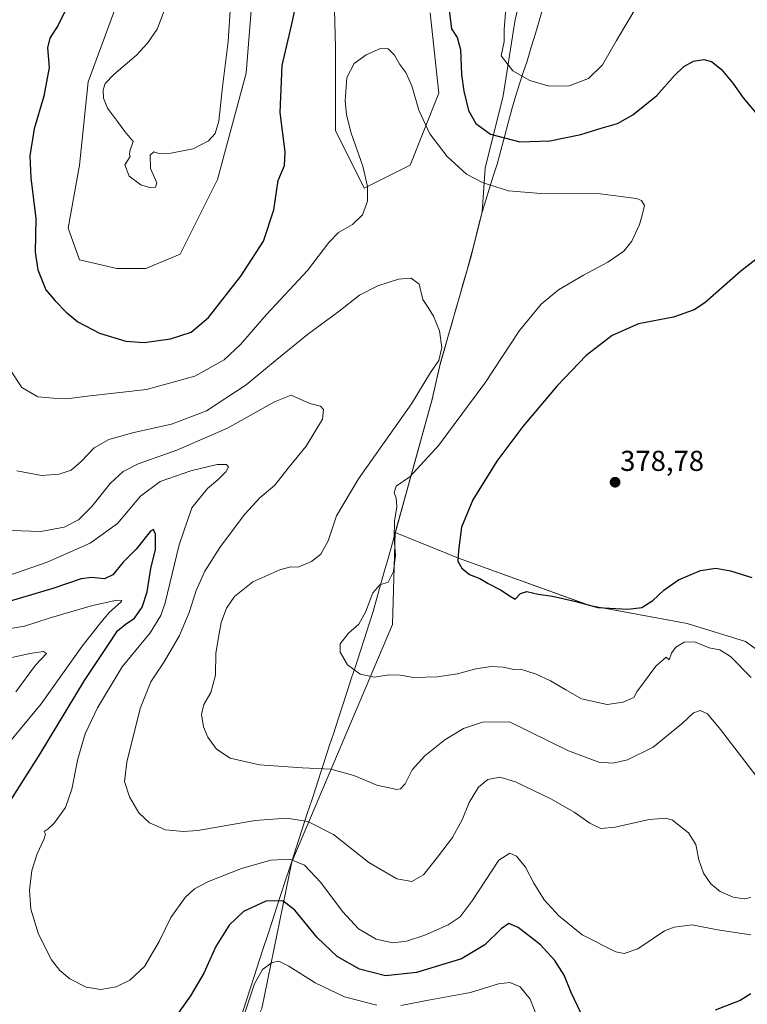
# Model space of a CAD drawing. Units: metres. Extents: x 597927 to 601397, y 4678225 to 4680587.
# Drawn here: x 599791 to 600044, y 4678788 to 4679130 of the extents above; entities that cross this region are included whole.
import ezdxf
from ezdxf.enums import TextEntityAlignment as Align

# ---------------------------------------------------------------- set-up
doc = ezdxf.new("R2010")
doc.units = ezdxf.units.M
doc.header["$MEASUREMENT"] = 0
for name, color, linetype, lineweight in [('Arbolado forestal CxS', 92, 'Continuous', 0), ('Carátula', 7, 'Continuous', 5), ('Cultivos leñosos CxS', 92, 'Continuous', 0), ('Curva de nivel maestra', 36, 'Continuous', 30), ('Curva de nivel normal', 36, 'Continuous', 0), ('Matorral CxS', 135, 'Continuous', 0), ('Municipio', 9, 'Continuous', 13), ('Municipio CxS', 142, 'Continuous', 0), ('Punto de cota en terreno', 7, 'Continuous', 0), ('Rótulo de punto de cota en terreno', 19, 'Continuous', 0)]:
    doc.layers.add(name, color=color, linetype=linetype, lineweight=lineweight)
doc.styles.add('Arial', font='txt', dxfattribs={"height": 0.2})

# ---------------------------------------------------------------- blocks, each defined once
blk = doc.blocks.new('*U152')
at = {"layer": 'Matorral CxS', "color": 135, "linetype": 'Continuous', "lineweight": 0}
blk.add_polyline3d([(599874.9977, 4678786.2583, 342.8829), (599885.4813, 4678837.2745, 354.1989), (599920.4253, 4678919.7389, 371.2742), (599921.3401, 4678951.7085, 370.7409), (599943.3291, 4678942.8317, 375.5491), (599988.9075, 4678926.3863, 374.5823), (600022.8373, 4678920.1383, 371.3868), (600043.1019, 4678913.8021, 372.0911), (600060.8347, 4678901.1307, 371.6317)], dxfattribs=at)
blk = doc.blocks.new('*U173')
at = {"layer": 'Curva de nivel normal', "color": 36, "linetype": 'Continuous', "lineweight": 0}
blk.add_polyline3d([(599787.6, 4679008.3, 370), (599791.62, 4679002.22, 370), (599797.21, 4678998.87, 370), (599802.63, 4678998.48, 370), (599807.14, 4678998.19, 370), (599815.35, 4678999.27, 370), (599834.89, 4679001.48, 370), (599851.76, 4679006.07, 370), (599861.91, 4679011.74, 370), (599867.58, 4679017.09, 370), (599876.58, 4679027.54, 370), (599890.92, 4679042.83, 370), (599898.3, 4679052.56, 370), (599901.59, 4679056, 370), (599906.46, 4679058.84, 370), (599910, 4679062.2, 370), (599911.76, 4679066.96, 370), (599911.76, 4679072, 370), (599910.05, 4679079.13, 370), (599906.07, 4679090.65, 370), (599904.37, 4679096.95, 370), (599903.92, 4679101.82, 370), (599904.53, 4679109.97, 370), (599907.11, 4679114.81, 370), (599911.24, 4679117.81, 370), (599916.24, 4679120.06, 370), (599918.94, 4679119.96, 370), (599921.04, 4679117.77, 370), (599922.98, 4679114.52, 370), (599925.08, 4679111.73, 370), (599927.1, 4679107.01, 370), (599929.58, 4679098.6, 370), (599933.37, 4679090.4, 370), (599939.4, 4679082.44, 370), (599946.14, 4679076.36, 370), (599951.91, 4679073.3, 370), (599960.74, 4679070.56, 370), (599971.95, 4679069.64, 370), (599992.61, 4679069.48, 370), (600005.19, 4679067.84, 370), (600006.92, 4679067.15, 370), (600007.99, 4679065.48, 370), (600007.1, 4679062.08, 370), (600006.27, 4679058.86, 370), (600003.52, 4679053.04, 370), (600000.75, 4679049.55, 370), (599995.26, 4679045.77, 370), (599986.8, 4679041.26, 370), (599978.12, 4679036.1, 370), (599972.04, 4679031.16, 370), (599964.51, 4679021.97, 370), (599952.52, 4679003.68, 370), (599936.51, 4678982.11, 370), (599926.46, 4678971.12, 370), (599921.68, 4678967.8, 370), (599920.93, 4678965.7, 370), (599921.66, 4678963.68, 370), (599921.92, 4678960.68, 370), (599921.14, 4678955.71, 370), (599920.99, 4678949.83, 370), (599921.39, 4678943.83, 370), (599920.77, 4678938.16, 370), (599918.89, 4678934.5, 370), (599916.05, 4678933.5, 370), (599913.56, 4678930.73, 370), (599911.06, 4678924.1, 370), (599908.69, 4678919.92, 370), (599905.08, 4678916.69, 370), (599902.27, 4678913.05, 370), (599902.2, 4678910.13, 370), (599904.77, 4678905.7, 370), (599909.22, 4678902.48, 370), (599914.17, 4678901.43, 370), (599919.25, 4678902.26, 370), (599923.03, 4678902.15, 370), (599927.85, 4678901.35, 370), (599936, 4678901.56, 370), (599942.97, 4678902.56, 370), (599949.41, 4678904.36, 370), (599954.7, 4678905.2, 370), (599958.9, 4678904.96, 370), (599962.55, 4678904.15, 370), (599964.9, 4678904.19, 370), (599967.08, 4678903.48, 370), (599970.34, 4678902.53, 370), (599975.33, 4678900.13, 370), (599980.62, 4678897, 370), (599986.11, 4678893.91, 370), (599994.96, 4678891.9, 370), (600000.53, 4678892.76, 370), (600004.31, 4678894.32, 370), (600005.35, 4678896.29, 370), (600011.92, 4678905.31, 370), (600015.45, 4678908.41, 370), (600016.52, 4678907.47, 370), (600017.36, 4678909.84, 370), (600018.86, 4678911.84, 370), (600021.72, 4678913.6, 370), (600025.36, 4678913.76, 370), (600030.45, 4678911.66, 370), (600034.11, 4678910.93, 370), (600037.86, 4678908.67, 370), (600045.02, 4678901.37, 370)], dxfattribs=at)
blk = doc.blocks.new('*U176')
at = {"layer": 'Curva de nivel normal', "color": 36, "linetype": 'Continuous', "lineweight": 0}
blk.add_polyline3d([(600044.96, 4678824.85, 360), (600042.57, 4678824.42, 360), (600038.74, 4678824.99, 360), (600034.27, 4678826.94, 360), (600030.97, 4678829.62, 360), (600028.44, 4678833.31, 360), (600026.79, 4678837.88, 360), (600025.74, 4678843.28, 360), (600023.21, 4678847.3, 360), (600017.69, 4678851.75, 360), (600015.43, 4678852.38, 360), (600009.53, 4678851.95, 360), (599997.81, 4678849.32, 360), (599992.78, 4678848.87, 360), (599988.97, 4678850.7, 360), (599983.53, 4678854.47, 360), (599975.64, 4678858.98, 360), (599963.16, 4678865.02, 360), (599957.69, 4678866.69, 360), (599953.56, 4678865.9, 360), (599950.32, 4678863.23, 360), (599947.02, 4678857.84, 360), (599944.62, 4678851.84, 360), (599941.28, 4678845.67, 360), (599936.07, 4678838.84, 360), (599931.23, 4678832.7, 360), (599927.07, 4678830.43, 360), (599921.93, 4678831.37, 360), (599912.19, 4678836.98, 360), (599899.88, 4678846.73, 360), (599890.97, 4678851.3, 360), (599883.54, 4678852.47, 360), (599872.63, 4678851.56, 360), (599852.76, 4678848.09, 360), (599847.82, 4678847.73, 360), (599841.56, 4678848.42, 360), (599835.97, 4678850.75, 360), (599832.22, 4678854.3, 360), (599829, 4678859.84, 360), (599827.33, 4678865.2, 360), (599828.1, 4678871.93, 360), (599832.74, 4678890.53, 360), (599836.44, 4678899.87, 360), (599841.11, 4678906.72, 360), (599846.4, 4678915.97, 360), (599849.76, 4678923.95, 360), (599852.21, 4678931.53, 360), (599855.25, 4678938.3, 360), (599860.69, 4678946.86, 360), (599869.15, 4678958.16, 360), (599874.31, 4678963.83, 360), (599879.5, 4678968.16, 360), (599884.17, 4678974.06, 360), (599890.36, 4678981.74, 360), (599896.04, 4678991.15, 360), (599896.39, 4678994.48, 360), (599895.38, 4678995.66, 360), (599891.7, 4678996.62, 360), (599885.21, 4678999.46, 360), (599879.36, 4678997.2, 360), (599863.1, 4678988.07, 360), (599845.44, 4678980.39, 360), (599832.05, 4678975.57, 360), (599826.78, 4678973, 360), (599822.32, 4678968.8, 360), (599815.98, 4678960.84, 360), (599811.31, 4678956.12, 360), (599806.32, 4678953.6, 360), (599798.24, 4678952.11, 360), (599787.91, 4678952.43, 360)], dxfattribs=at)
blk = doc.blocks.new('*U180')
at = {"layer": 'Curva de nivel normal', "color": 36, "linetype": 'Continuous', "lineweight": 0}
blk.add_polyline3d([(600046.61, 4678867.22, 365), (600034.36, 4678883.3, 365), (600029.8, 4678888.74, 365), (600027.32, 4678889.84, 365), (600024.96, 4678889.03, 365), (600021.16, 4678885.41, 365), (600010.99, 4678877.06, 365), (600002.04, 4678872.66, 365), (599996.92, 4678871.59, 365), (599992.1, 4678871.94, 365), (599981.55, 4678875.88, 365), (599961.01, 4678885.95, 365), (599951.66, 4678885.83, 365), (599945.09, 4678883.57, 365), (599938.62, 4678879.62, 365), (599931.58, 4678874.09, 365), (599927.22, 4678869.23, 365), (599924.82, 4678864.41, 365), (599923.23, 4678862.6, 365), (599921.89, 4678862.33, 365), (599914.91, 4678863.89, 365), (599906.93, 4678867.26, 365), (599898.96, 4678869.5, 365), (599889.16, 4678869.91, 365), (599874.22, 4678870.99, 365), (599863.95, 4678873.3, 365), (599859.24, 4678876.4, 365), (599856.28, 4678880.6, 365), (599854.68, 4678884.18, 365), (599854.08, 4678888.47, 365), (599854.9, 4678892, 365), (599857.31, 4678896.17, 365), (599858.9, 4678902.17, 365), (599859.04, 4678909.78, 365), (599860.19, 4678916.58, 365), (599860.84, 4678920.44, 365), (599862.71, 4678925.39, 365), (599865.54, 4678929.52, 365), (599871.91, 4678934.54, 365), (599881.27, 4678938.76, 365), (599885.03, 4678939.78, 365), (599887.58, 4678939.75, 365), (599892.27, 4678941.72, 365), (599895.53, 4678944.16, 365), (599898.04, 4678948.83, 365), (599900.93, 4678957.51, 365), (599908.54, 4678970.46, 365), (599927, 4678996.5, 365), (599933.62, 4679007.34, 365), (599936.48, 4679011.56, 365), (599937.5, 4679016.11, 365), (599936.7, 4679021.82, 365), (599934.67, 4679026.98, 365), (599932.8, 4679029.95, 365), (599930.95, 4679032.74, 365), (599929.68, 4679038.06, 365), (599926.84, 4679040.14, 365), (599922.51, 4679039.82, 365), (599915.31, 4679037.55, 365), (599908.91, 4679034.3, 365), (599901.91, 4679028.72, 365), (599890.91, 4679020.55, 365), (599879.58, 4679011.49, 365), (599869.58, 4679003.1, 365), (599855.82, 4678994.1, 365), (599843.65, 4678989.42, 365), (599830.57, 4678986.49, 365), (599821.79, 4678984.05, 365), (599816.74, 4678981.2, 365), (599812.25, 4678976.39, 365), (599808.75, 4678973.43, 365), (599804.58, 4678972.02, 365), (599798.39, 4678971.6, 365), (599789.84, 4678973.23, 365)], dxfattribs=at)
blk = doc.blocks.new('*U181')
at = {"layer": 'Curva de nivel normal', "color": 36, "linetype": 'Continuous', "lineweight": 0}
for points in [[(599785.54, 4678917.99, 345), (599792.57, 4678919.19, 345), (599801.12, 4678921.96, 345), (599816.2, 4678926.39, 345), (599824.64, 4678928.23, 345), (599826.33, 4678928.12, 345), (599826.06, 4678927.56, 345), (599822.01, 4678923.91, 345), (599818.57, 4678919.84, 345), (599812.54, 4678912.17, 345), (599798.3, 4678892.17, 345), (599786.74, 4678878.17, 345)], [(599868.93, 4678784.39, 345), (599872.46, 4678794.84, 345), (599875.24, 4678799.78, 345), (599878.58, 4678802.28, 345), (599880.91, 4678802.75, 345), (599884.39, 4678801.01, 345), (599893.54, 4678795.18, 345), (599903.71, 4678790.31, 345), (599914.96, 4678787.39, 345)], [(599923.33, 4678787.29, 345), (599933.52, 4678789.3, 345), (599947.55, 4678791.82, 345), (599957.2, 4678794.77, 345), (599961.15, 4678795.29, 345), (599964.75, 4678793.72, 345), (599968.23, 4678789.53, 345), (599972.09, 4678779.7, 345)]]:
    blk.add_polyline3d(points, dxfattribs=at)
blk = doc.blocks.new('*U184')
at = {"layer": 'Curva de nivel normal', "color": 36, "linetype": 'Continuous', "lineweight": 0}
blk.add_polyline3d([(600044.9, 4678811.82, 355), (600033.3, 4678813.55, 355), (600024.5, 4678815.39, 355), (600018.22, 4678814.57, 355), (600014.9, 4678813.2, 355), (600005.66, 4678806.98, 355), (600000.88, 4678805.37, 355), (599997.99, 4678805.92, 355), (599986.28, 4678811.88, 355), (599978.19, 4678818.47, 355), (599973.11, 4678824.04, 355), (599969.46, 4678829.83, 355), (599966.58, 4678835.41, 355), (599963.52, 4678839.26, 355), (599961.2, 4678840.22, 355), (599957.29, 4678837.84, 355), (599948.08, 4678823.65, 355), (599943.97, 4678818.14, 355), (599939.74, 4678815.28, 355), (599931.58, 4678811.76, 355), (599925.24, 4678809.61, 355), (599920.57, 4678809.08, 355), (599914.77, 4678810.31, 355), (599908.58, 4678813.97, 355), (599903, 4678819.95, 355), (599895.51, 4678830.06, 355), (599889.78, 4678836.05, 355), (599884.71, 4678838.12, 355), (599878.17, 4678837.85, 355), (599867.92, 4678834.96, 355), (599856.47, 4678830.43, 355), (599851.55, 4678827.83, 355), (599848.33, 4678824.8, 355), (599843.37, 4678817.83, 355), (599839.29, 4678809.51, 355), (599834.22, 4678800.83, 355), (599829.08, 4678796.07, 355), (599824.39, 4678793.77, 355), (599819.1, 4678792.88, 355), (599813.98, 4678793.71, 355), (599808.3, 4678796.56, 355), (599804.77, 4678799.43, 355), (599801.95, 4678803.19, 355), (599797.43, 4678812.05, 355), (599794.76, 4678820.76, 355), (599794.28, 4678827.34, 355), (599795.07, 4678834.25, 355), (599796.92, 4678839.98, 355), (599799.28, 4678845.02, 355), (599799.78, 4678846.91, 355), (599799.4, 4678847.82, 355), (599800.78, 4678848.67, 355), (599802.85, 4678850.73, 355), (599806.84, 4678856.11, 355), (599809.02, 4678862.48, 355), (599811.04, 4678873.1, 355), (599813.6, 4678881.75, 355), (599817.86, 4678890.76, 355), (599826.48, 4678905.07, 355), (599836.16, 4678916.88, 355), (599839.93, 4678922.91, 355), (599841.42, 4678927.31, 355), (599846.3, 4678947.42, 355), (599850.7, 4678960.38, 355), (599856.08, 4678967.05, 355), (599859.71, 4678970.04, 355), (599862.5, 4678972.8, 355), (599863.41, 4678974.5, 355), (599862.7, 4678975.44, 355), (599859.52, 4678975.41, 355), (599850.3, 4678973.22, 355), (599839.66, 4678969.48, 355), (599832.86, 4678964.42, 355), (599824.85, 4678954.92, 355), (599815.35, 4678948.02, 355), (599800.36, 4678941.38, 355), (599786.8, 4678936.73, 355)], dxfattribs=at)
blk = doc.blocks.new('5PATER')
at = {"layer": 'Carátula', "linetype": 'Continuous', "lineweight": 5}
h = blk.add_hatch(color=250, dxfattribs=at)
edge = h.paths.add_edge_path()
edge.add_ellipse((0, 0.01), major_axis=(-1.33, -1.34), ratio=0.999422, start_angle=0, end_angle=360)

msp = doc.modelspace()

# ---------------------------------------------------------------- linework, layer by layer
at = {"layer": 'Arbolado forestal CxS', "color": 92, "linetype": 'Continuous', "lineweight": 0}
for points in [[(599933.53, 4679132.43, 373.79), (599936.53, 4679104.46, 372.86), (599926.54, 4679079.5, 367.91), (599910.56, 4679071.51, 369.56), (599900.57, 4679091.48, 370.73), (599900.57, 4679120.45, 370.69), (599899.58, 4679159.4, 372.88)], [(599899.58, 4679159.4, 372.88), (599900.57, 4679120.45, 370.69), (599900.57, 4679091.48, 370.73), (599910.56, 4679071.51, 369.56), (599926.54, 4679079.5, 367.91), (599936.53, 4679104.46, 372.86), (599933.53, 4679132.43, 373.79)], [(599872.61, 4679149.41, 378.43), (599869.61, 4679111.46, 377.35), (599859.62, 4679074.5, 378.13), (599846.64, 4679048.54, 378.45), (599834.65, 4679043.54, 378.02), (599824.67, 4679043.54, 377.89), (599811.68, 4679046.54, 377.43), (599807.69, 4679057.52, 377.26), (599811.68, 4679079.5, 378.78), (599814.68, 4679108.46, 379.36), (599824.67, 4679135.43, 378.47)], [(599824.67, 4679135.43, 378.47), (599814.68, 4679108.46, 379.36), (599811.68, 4679079.5, 378.78), (599807.69, 4679057.52, 377.26), (599811.68, 4679046.54, 377.43), (599824.67, 4679043.54, 377.89), (599834.65, 4679043.54, 378.02), (599846.64, 4679048.54, 378.45), (599859.62, 4679074.5, 378.13), (599869.61, 4679111.46, 377.35), (599872.61, 4679149.41, 378.43)]]:
    msp.add_polyline3d(points, dxfattribs=at)
at = {"layer": 'Cultivos leñosos CxS', "color": 92, "linetype": 'Continuous', "lineweight": 0}
for points in [[(600060.83, 4678901.13, 371.63), (600043.1, 4678913.8, 372.09), (600022.84, 4678920.14, 371.39), (599988.91, 4678926.39, 374.58), (599943.33, 4678942.83, 375.55), (599921.34, 4678951.71, 370.74), (599923.98, 4678961.22, 371.14), (599934.22, 4678998.12, 368.03), (599937.01, 4679010.39, 366.88), (599947.68, 4679047.87, 366.47), (599951.53, 4679063.21, 367.48), (599952.57, 4679078.38, 371.03), (599958.86, 4679103.54, 378.22), (599963.06, 4679130.09, 380.88), (599979.83, 4679196.48, 381.04), (599995.51, 4679244.72, 380.21), (599998, 4679252.39, 380.14), (600004.99, 4679265.67, 380.72), (600016.99, 4679282.08, 381.78), (600016.99, 4679282.08, 381.78), (600041.53, 4679364.64, 387.03), (600065.28, 4679351.7, 386.89)], [(599995.51, 4679244.72, 380.21), (599979.83, 4679196.48, 381.04), (599963.06, 4679130.09, 380.88), (599958.86, 4679103.54, 378.22), (599952.57, 4679078.38, 371.03), (599951.53, 4679063.21, 367.48), (599947.68, 4679047.87, 366.47), (599937.01, 4679010.39, 366.88), (599934.22, 4678998.12, 368.03), (599923.98, 4678961.22, 371.14), (599921.34, 4678951.71, 370.74)], [(599921.34, 4678951.71, 370.74), (599943.33, 4678942.83, 375.55), (599988.91, 4678926.39, 374.58), (600022.84, 4678920.14, 371.39), (600043.1, 4678913.8, 372.09), (600060.83, 4678901.13, 371.63), (600079.52, 4678890.3, 366.39), (600101.36, 4678886.56, 361.65), (600121.63, 4678884.66, 359.94), (600133.66, 4678886.56, 362.18), (600135.36, 4678885.82, 362.76), (600162.79, 4678873.89, 372.26), (600157.73, 4678836.51, 368.72), (600151.39, 4678807.36, 366.85), (600155.83, 4678795.33, 363.98), (600194.14, 4678793.96, 366.08), (600202.02, 4678795, 367.09), (600208.53, 4678795.87, 367.27), (600212.49, 4678796.4, 367.12), (600238.04, 4678791.43, 363.03), (600264.1, 4678792.53, 356.85)]]:
    msp.add_polyline3d(points, dxfattribs=at)
at = {"layer": 'Curva de nivel maestra', "color": 36, "linetype": 'Continuous', "lineweight": 30}
for points in [[(599807.5, 4679134.72, 375), (599804.26, 4679128.18, 375), (599801.38, 4679123.61, 375), (599800.57, 4679120.24, 375), (599801.13, 4679113.37, 375), (599799.24, 4679103.49, 375), (599795.89, 4679092.15, 375), (599794.36, 4679082.71, 375), (599794.7, 4679075.08, 375), (599796.46, 4679060.88, 375), (599796.26, 4679049.2, 375), (599797.17, 4679043.02, 375), (599799.99, 4679036.09, 375), (599803.14, 4679032.33, 375), (599806.96, 4679028.36, 375), (599811.12, 4679025.04, 375), (599818.54, 4679021.1, 375), (599827.75, 4679018.22, 375), (599834.08, 4679017.82, 375), (599843.27, 4679019.08, 375), (599850.39, 4679021.39, 375), (599856.46, 4679026.47, 375), (599867.76, 4679040.89, 375), (599875.55, 4679053.07, 375), (599879.12, 4679063.95, 375), (599880.68, 4679074.11, 375), (599882.83, 4679079.39, 375), (599883.16, 4679084.13, 375), (599881.38, 4679097.81, 375), (599882.09, 4679114.14, 375), (599885.69, 4679129.57, 375), (599888.42, 4679143.15, 375)], [(599939.92, 4679134.18, 375), (599940.86, 4679126.86, 375), (599942.85, 4679123.86, 375), (599944, 4679119.69, 375), (599944.38, 4679111.03, 375), (599945.14, 4679105.15, 375), (599946.78, 4679098.52, 375), (599949.37, 4679094, 375), (599954.5, 4679090.28, 375), (599964.59, 4679087.62, 375), (599975.07, 4679087.9, 375), (599985.86, 4679090.1, 375), (599992.89, 4679092.35, 375), (599998.53, 4679093.95, 375), (600003.89, 4679096.94, 375), (600012.23, 4679103.74, 375), (600018.34, 4679110.67, 375), (600021.65, 4679113.79, 375), (600025, 4679115.58, 375), (600028.58, 4679116.19, 375), (600031.19, 4679115.53, 375), (600034.55, 4679112.8, 375), (600038.7, 4679107.95, 375), (600042.25, 4679102.84, 375), (600047.14, 4679097.06, 375)], [(600048.73, 4679048.26, 375), (600041.4, 4679042.56, 375), (600028.91, 4679031.64, 375), (600025.18, 4679029.2, 375), (600018.07, 4679026.61, 375), (600005.9, 4679024.28, 375), (599996.71, 4679020.28, 375), (599987.71, 4679013.32, 375), (599977.56, 4679002.79, 375), (599965.64, 4678988.61, 375), (599956.61, 4678976.5, 375), (599948.36, 4678963.09, 375), (599944.35, 4678953.59, 375), (599943.38, 4678945.53, 375), (599943.05, 4678941.82, 375), (599944.45, 4678939.29, 375), (599947.16, 4678937.19, 375), (599950.74, 4678935.74, 375), (599953.63, 4678933.99, 375), (599957.98, 4678931.76, 375), (599961.66, 4678929.39, 375), (599963.08, 4678928.55, 375), (599964.86, 4678930.59, 375), (599967.13, 4678931.26, 375), (599971.02, 4678930.29, 375), (599976.01, 4678929.61, 375), (599984.13, 4678927.73, 375), (599991.76, 4678925.7, 375), (600002.2, 4678925.05, 375), (600007.08, 4678925.66, 375), (600010.85, 4678928.08, 375), (600014.71, 4678931.72, 375), (600019.74, 4678935.28, 375), (600027.44, 4678938.55, 375), (600032.78, 4678939.36, 375), (600037.83, 4678938.39, 375), (600045.29, 4678936.05, 375)], [(599786.4, 4678856.47, 350), (599797.95, 4678874.75, 350), (599813.35, 4678900.28, 350), (599821.7, 4678912.84, 350), (599824.8, 4678917.51, 350), (599827.46, 4678919.78, 350), (599830.76, 4678921.92, 350), (599833.46, 4678925.84, 350), (599835.18, 4678931.11, 350), (599836.38, 4678939.23, 350), (599838.05, 4678945.83, 350), (599838.11, 4678951.22, 350), (599837.32, 4678952.81, 350), (599836.37, 4678952.26, 350), (599831.28, 4678945.96, 350), (599826.84, 4678941.41, 350), (599823.22, 4678937, 350), (599820.32, 4678935.61, 350), (599815.87, 4678936.06, 350), (599812.26, 4678935.64, 350), (599802.33, 4678932.26, 350), (599776.86, 4678924.69, 350)], [(599988.16, 4678779.85, 350), (599982.44, 4678791.77, 350), (599980.04, 4678797.78, 350), (599976.84, 4678802.95, 350), (599971.87, 4678808.35, 350), (599964.02, 4678814.35, 350), (599960.85, 4678815.83, 350), (599958.14, 4678813.96, 350), (599952.5, 4678808.36, 350), (599944.39, 4678803.51, 350), (599928.77, 4678798.73, 350), (599918.02, 4678797.61, 350), (599908.95, 4678799.92, 350), (599901.19, 4678804.28, 350), (599894.24, 4678810.88, 350), (599886.49, 4678820.42, 350), (599882.32, 4678823.68, 350), (599876.38, 4678823.55, 350), (599868.6, 4678819.93, 350), (599863.65, 4678815.27, 350), (599859.03, 4678807.85, 350), (599854.87, 4678798.47, 350), (599850.26, 4678790.59, 350), (599841.63, 4678778.64, 350)], [(600044.9, 4678791.31, 350), (600041.23, 4678789.01, 350), (600032.57, 4678785.68, 350)]]:
    msp.add_polyline3d(points, dxfattribs=at)
at = {"layer": 'Curva de nivel normal', "color": 36, "linetype": 'Continuous', "lineweight": 0}
for points in [[(599841.88, 4679135.2, 380), (599838.65, 4679126.73, 380), (599835.24, 4679121.94, 380), (599831.44, 4679117.74, 380), (599823.63, 4679110.97, 380), (599820.6, 4679107.82, 380), (599819.9, 4679105.64, 380), (599819.97, 4679102.73, 380), (599821.41, 4679099.32, 380), (599824.88, 4679094.69, 380), (599827.42, 4679091.16, 380), (599830.27, 4679087.72, 380), (599829.16, 4679084.37, 380)], [(599829.16, 4679084.37, 380), (599829.06, 4679083.22, 380), (599829.3, 4679082.48, 380), (599827.44, 4679079.6, 380), (599828.86, 4679075.6, 380), (599833.01, 4679072.58, 380), (599836.31, 4679071.57, 380), (599838.02, 4679071.83, 380), (599838.57, 4679073.37, 380), (599836.3, 4679078.29, 380), (599836.18, 4679082.9, 380), (599837.42, 4679084.09, 380), (599839.25, 4679083.54, 380), (599843.44, 4679083.61, 380), (599851.2, 4679085.16, 380), (599856.42, 4679087.96, 380), (599858.78, 4679090.47, 380), (599860.06, 4679094.74, 380), (599861.32, 4679106.76, 380), (599863.25, 4679122.51, 380), (599864.09, 4679135.03, 380)], [(599959.86, 4679135.37, 380), (599959.16, 4679126.65, 380), (599959.15, 4679122.42, 380), (599958.15, 4679117.51, 380), (599962.27, 4679112.28, 380), (599968.11, 4679108.93, 380), (599974.87, 4679106.99, 380), (599981.79, 4679107.08, 380), (599988.46, 4679109.58, 380), (599993.32, 4679114.39, 380), (599998.22, 4679122.82, 380), (600005.8, 4679135.49, 380)], [(599789.51, 4678896.39, 340), (599796.36, 4678905.65, 340), (599800.22, 4678909.67, 340), (599799.1, 4678910.36, 340), (599794.37, 4678909.64, 340), (599784.54, 4678907.46, 340)]]:
    msp.add_polyline3d(points, dxfattribs=at)
at = {"layer": 'Matorral CxS', "color": 135, "linetype": 'Continuous', "lineweight": 0}
for points in [[(599995.51, 4679244.72, 380.21), (599979.83, 4679196.48, 381.04), (599963.06, 4679130.09, 380.88), (599958.86, 4679103.54, 378.22), (599952.57, 4679078.38, 371.03), (599951.53, 4679063.21, 367.48), (599947.68, 4679047.87, 366.47), (599937.01, 4679010.39, 366.88), (599934.22, 4678998.12, 368.03), (599923.98, 4678961.22, 371.14), (599921.34, 4678951.71, 370.74)], [(599899.58, 4679159.4, 372.88), (599900.57, 4679120.45, 370.69), (599900.57, 4679091.48, 370.73), (599910.56, 4679071.51, 369.56), (599926.54, 4679079.5, 367.91), (599936.53, 4679104.46, 372.86), (599933.53, 4679132.43, 373.79)], [(599899.58, 4679159.4, 372.88), (599900.57, 4679120.45, 370.69), (599900.57, 4679091.48, 370.73), (599910.56, 4679071.51, 369.56), (599926.54, 4679079.5, 367.91), (599936.53, 4679104.46, 372.86), (599933.53, 4679132.43, 373.79)], [(599824.67, 4679135.43, 378.47), (599814.68, 4679108.46, 379.36), (599811.68, 4679079.5, 378.78), (599807.69, 4679057.52, 377.26), (599811.68, 4679046.54, 377.43), (599824.67, 4679043.54, 377.89), (599834.65, 4679043.54, 378.02), (599846.64, 4679048.54, 378.45), (599859.62, 4679074.5, 378.13), (599869.61, 4679111.46, 377.35), (599872.61, 4679149.41, 378.43)], [(599824.67, 4679135.43, 378.47), (599814.68, 4679108.46, 379.36), (599811.68, 4679079.5, 378.78), (599807.69, 4679057.52, 377.26), (599811.68, 4679046.54, 377.43), (599824.67, 4679043.54, 377.89), (599834.65, 4679043.54, 378.02), (599846.64, 4679048.54, 378.45), (599859.62, 4679074.5, 378.13), (599869.61, 4679111.46, 377.35), (599872.61, 4679149.41, 378.43)], [(599963.06, 4679130.09, 380.88), (599958.86, 4679103.54, 378.22), (599952.57, 4679078.38, 371.03), (599951.53, 4679063.21, 367.48), (599947.68, 4679047.87, 366.47), (599937.01, 4679010.39, 366.88), (599934.22, 4678998.12, 368.03), (599923.98, 4678961.22, 371.14), (599921.34, 4678951.71, 370.74), (599920.43, 4678919.74, 371.27), (599885.48, 4678837.27, 354.2), (599875, 4678786.26, 342.88)], [(599921.34, 4678951.71, 370.74), (599920.43, 4678919.74, 371.27), (599885.48, 4678837.27, 354.2), (599875, 4678786.26, 342.88), (599851.93, 4678740.13, 339.76), (599839.35, 4678675.84, 320.99), (599815.59, 4678578.7, 311.89), (599793.03, 4678552.61, 309.35), (599793.03, 4678552.61, 309.35)], [(599921.34, 4678951.71, 370.74), (599920.43, 4678919.74, 371.27), (599885.48, 4678837.27, 354.2), (599875, 4678786.26, 342.88), (599851.93, 4678740.13, 339.76), (599839.35, 4678675.84, 320.99), (599815.59, 4678578.7, 311.89), (599793.03, 4678552.61, 309.35), (599793.03, 4678552.61, 309.35)], [(599921.34, 4678951.71, 370.74), (599943.33, 4678942.83, 375.55), (599988.91, 4678926.39, 374.58), (600022.84, 4678920.14, 371.39), (600043.1, 4678913.8, 372.09), (600060.83, 4678901.13, 371.63), (600079.52, 4678890.3, 366.39), (600101.36, 4678886.56, 361.65), (600121.63, 4678884.66, 359.94), (600133.66, 4678886.56, 362.18), (600135.36, 4678885.82, 362.76), (600162.79, 4678873.89, 372.26), (600157.73, 4678836.51, 368.72), (600151.39, 4678807.36, 366.85), (600155.83, 4678795.33, 363.98), (600194.14, 4678793.96, 366.08), (600202.02, 4678795, 367.09), (600208.53, 4678795.87, 367.27), (600212.49, 4678796.4, 367.12), (600238.04, 4678791.43, 363.03), (600264.1, 4678792.53, 356.85)]]:
    msp.add_polyline3d(points, dxfattribs=at)
at = {"layer": 'Municipio', "color": 9, "linetype": 'Continuous', "lineweight": 13}
msp.add_polyline3d([(599972.92, 4679134.82, 381.3), (599971.48, 4679130.03, 381.2), (599970.05, 4679125.24, 381.09), (599968.61, 4679120.46, 380.92), (599967.18, 4679115.67, 380.58), (599965.86, 4679111.69, 380.11), (599964.54, 4679107.7, 379.53), (599963.22, 4679103.72, 378.73), (599961.92, 4679098.93, 377.68), (599960.63, 4679094.14, 376.48), (599959.33, 4679089.34, 375.11), (599958.04, 4679084.55, 373.61), (599956.74, 4679079.76, 372.09), (599955.43, 4679075.6, 370.82), (599954.12, 4679071.44, 369.61), (599952.82, 4679067.27, 368.5), (599951.51, 4679063.11, 367.65), (599950.55, 4679059.28, 367.17), (599949.58, 4679055.44, 366.9), (599948.62, 4679051.61, 366.72), (599947.66, 4679047.77, 366.56), (599946.33, 4679043.09, 366.35), (599944.99, 4679038.4, 366.2), (599943.66, 4679033.72, 366.28), (599942.32, 4679029.04, 366.21), (599940.99, 4679024.35, 365.89), (599939.65, 4679019.67, 365.51), (599938.32, 4679014.98, 365.34), (599936.98, 4679010.3, 365.28), (599936.05, 4679006.21, 366.02), (599935.13, 4679002.12, 366.64), (599934.2, 4678998.03, 366.77), (599932.92, 4678993.42, 367.3), (599931.64, 4678988.8, 368.43), (599930.36, 4678984.19, 368.58), (599929.08, 4678979.57, 368.9), (599927.79, 4678974.96, 369.48), (599926.51, 4678970.35, 370.02), (599925.23, 4678965.73, 370.31), (599923.95, 4678961.12, 370.3), (599922.67, 4678956.52, 370.23), (599921.39, 4678951.91, 370.01), (599920.12, 4678947.31, 369.54), (599918.84, 4678942.71, 369.3), (599917.56, 4678938.1, 369.18), (599916.29, 4678933.5, 370.08), (599915.01, 4678928.89, 370.63), (599913.73, 4678924.29, 370.41), (599912.2, 4678919.6, 370.29), (599910.67, 4678914.92, 370.38), (599909.14, 4678910.23, 370.42), (599907.62, 4678905.55, 370.1), (599906.09, 4678900.86, 369.58), (599904.56, 4678896.17, 368.95), (599903.03, 4678891.49, 368.2), (599901.5, 4678886.8, 367.43), (599899.97, 4678882.11, 366.84), (599898.45, 4678877.43, 366.3), (599896.92, 4678872.74, 365.47), (599895.39, 4678868.06, 364.36), (599893.86, 4678863.37, 363.23), (599892.33, 4678858.68, 361.89), (599890.8, 4678854, 360.47), (599889.27, 4678849.31, 359.01), (599887.75, 4678844.62, 357.26), (599886.22, 4678839.94, 355.45), (599884.69, 4678835.25, 353.68), (599883.16, 4678830.57, 352.17), (599881.63, 4678825.88, 350.54), (599880.1, 4678821.19, 348.96), (599878.57, 4678816.51, 347.85), (599877.05, 4678811.82, 346.87), (599875.52, 4678807.13, 346.07), (599873.99, 4678802.45, 345.39), (599872.46, 4678797.76, 345.12), (599870.93, 4678793.08, 344.93), (599869.4, 4678788.39, 344.8), (599867.88, 4678783.7, 344.9)], dxfattribs=at)
msp.add_polyline3d([(599972.92, 4679134.82, 381.3), (599971.48, 4679130.03, 381.2), (599970.05, 4679125.24, 381.09), (599968.61, 4679120.46, 380.92), (599967.18, 4679115.67, 380.58), (599965.86, 4679111.69, 380.11), (599964.54, 4679107.7, 379.53), (599963.22, 4679103.72, 378.73), (599961.92, 4679098.93, 377.68), (599960.63, 4679094.14, 376.48), (599959.33, 4679089.34, 375.11), (599958.04, 4679084.55, 373.61), (599956.74, 4679079.76, 372.09), (599955.43, 4679075.6, 370.82), (599954.12, 4679071.44, 369.61), (599952.82, 4679067.27, 368.5), (599951.51, 4679063.11, 367.65), (599950.55, 4679059.28, 367.17), (599949.58, 4679055.44, 366.9), (599948.62, 4679051.61, 366.72), (599947.66, 4679047.77, 366.56), (599946.33, 4679043.09, 366.35), (599944.99, 4679038.4, 366.2), (599943.66, 4679033.72, 366.28), (599942.32, 4679029.04, 366.21), (599940.99, 4679024.35, 365.89), (599939.65, 4679019.67, 365.51), (599938.32, 4679014.98, 365.34), (599936.98, 4679010.3, 365.28), (599936.05, 4679006.21, 366.02), (599935.13, 4679002.12, 366.64), (599934.2, 4678998.03, 366.77), (599932.92, 4678993.42, 367.3), (599931.64, 4678988.8, 368.43), (599930.36, 4678984.19, 368.58), (599929.08, 4678979.57, 368.9), (599927.79, 4678974.96, 369.48), (599926.51, 4678970.35, 370.02), (599925.23, 4678965.73, 370.31), (599923.95, 4678961.12, 370.3), (599922.67, 4678956.52, 370.23), (599921.39, 4678951.91, 370.01), (599920.12, 4678947.31, 369.54), (599918.84, 4678942.71, 369.3), (599917.56, 4678938.1, 369.18), (599916.29, 4678933.5, 370.08), (599915.01, 4678928.89, 370.63), (599913.73, 4678924.29, 370.41), (599912.2, 4678919.6, 370.29), (599910.67, 4678914.92, 370.38), (599909.14, 4678910.23, 370.42), (599907.62, 4678905.55, 370.1), (599906.09, 4678900.86, 369.58), (599904.56, 4678896.17, 368.95), (599903.03, 4678891.49, 368.2), (599901.5, 4678886.8, 367.43), (599899.97, 4678882.11, 366.84), (599898.45, 4678877.43, 366.3), (599896.92, 4678872.74, 365.47), (599895.39, 4678868.06, 364.36), (599893.86, 4678863.37, 363.23), (599892.33, 4678858.68, 361.89), (599890.8, 4678854, 360.47), (599889.27, 4678849.31, 359.01), (599887.75, 4678844.62, 357.26), (599886.22, 4678839.94, 355.45), (599884.69, 4678835.25, 353.68), (599883.16, 4678830.57, 352.17), (599881.63, 4678825.88, 350.54), (599880.1, 4678821.19, 348.96), (599878.57, 4678816.51, 347.85), (599877.05, 4678811.82, 346.87), (599875.52, 4678807.13, 346.07), (599873.99, 4678802.45, 345.39), (599872.46, 4678797.76, 345.12), (599870.93, 4678793.08, 344.93), (599869.4, 4678788.39, 344.8), (599867.88, 4678783.7, 344.9)], dxfattribs=at)
at = {"layer": 'Municipio CxS', "color": 142, "linetype": 'Continuous', "lineweight": 0}
for points in [[(599867.88, 4678783.7, 344.9), (599869.4, 4678788.39, 344.8), (599870.93, 4678793.08, 344.93), (599872.46, 4678797.76, 345.12), (599873.99, 4678802.45, 345.39), (599875.52, 4678807.13, 346.07), (599877.05, 4678811.82, 346.87), (599878.57, 4678816.51, 347.85), (599880.1, 4678821.19, 348.96), (599881.63, 4678825.88, 350.54), (599883.16, 4678830.57, 352.17), (599884.69, 4678835.25, 353.68), (599886.22, 4678839.94, 355.45), (599887.75, 4678844.62, 357.26), (599889.27, 4678849.31, 359.01), (599890.8, 4678854, 360.47), (599892.33, 4678858.68, 361.89), (599893.86, 4678863.37, 363.23), (599895.39, 4678868.06, 364.36), (599896.92, 4678872.74, 365.47), (599898.45, 4678877.43, 366.3), (599899.97, 4678882.11, 366.84), (599901.5, 4678886.8, 367.43), (599903.03, 4678891.49, 368.2), (599904.56, 4678896.17, 368.95), (599906.09, 4678900.86, 369.58), (599907.62, 4678905.55, 370.1), (599909.14, 4678910.23, 370.42), (599910.67, 4678914.92, 370.38), (599912.2, 4678919.6, 370.29), (599913.73, 4678924.29, 370.41), (599915.01, 4678928.89, 370.63), (599916.29, 4678933.5, 370.08), (599917.56, 4678938.1, 369.18), (599918.84, 4678942.71, 369.3), (599920.12, 4678947.31, 369.54), (599921.39, 4678951.91, 370.01), (599922.67, 4678956.52, 370.23), (599923.95, 4678961.12, 370.3), (599925.23, 4678965.73, 370.31), (599926.51, 4678970.35, 370.02), (599927.79, 4678974.96, 369.48), (599929.08, 4678979.57, 368.9), (599930.36, 4678984.19, 368.58), (599931.64, 4678988.8, 368.43), (599932.92, 4678993.42, 367.3), (599934.2, 4678998.03, 366.77), (599935.13, 4679002.12, 366.64), (599936.05, 4679006.21, 366.02), (599936.98, 4679010.3, 365.28), (599938.32, 4679014.98, 365.34), (599939.65, 4679019.67, 365.51), (599940.99, 4679024.35, 365.89), (599942.32, 4679029.04, 366.21), (599943.66, 4679033.72, 366.28), (599944.99, 4679038.4, 366.2), (599946.33, 4679043.09, 366.35), (599947.66, 4679047.77, 366.56), (599948.62, 4679051.61, 366.72), (599949.58, 4679055.44, 366.9), (599950.55, 4679059.28, 367.17), (599951.51, 4679063.11, 367.65), (599952.82, 4679067.27, 368.5), (599954.12, 4679071.44, 369.61), (599955.43, 4679075.6, 370.82), (599956.74, 4679079.76, 372.09), (599958.04, 4679084.55, 373.61), (599959.33, 4679089.34, 375.11), (599960.63, 4679094.14, 376.48), (599961.92, 4679098.93, 377.68), (599963.22, 4679103.72, 378.73), (599964.54, 4679107.7, 379.53), (599965.86, 4679111.69, 380.11), (599967.18, 4679115.67, 380.58), (599968.61, 4679120.46, 380.92), (599970.05, 4679125.24, 381.09), (599971.48, 4679130.03, 381.2), (599972.92, 4679134.82, 381.3)], [(599972.92, 4679134.82, 381.3), (599971.48, 4679130.03, 381.2), (599970.05, 4679125.24, 381.09), (599968.61, 4679120.46, 380.92), (599967.18, 4679115.67, 380.58), (599965.86, 4679111.69, 380.11), (599964.54, 4679107.7, 379.53), (599963.22, 4679103.72, 378.73), (599961.92, 4679098.93, 377.68), (599960.63, 4679094.14, 376.48), (599959.33, 4679089.34, 375.11), (599958.04, 4679084.55, 373.61), (599956.74, 4679079.76, 372.09), (599955.43, 4679075.6, 370.82), (599954.12, 4679071.44, 369.61), (599952.82, 4679067.27, 368.5), (599951.51, 4679063.11, 367.65), (599950.55, 4679059.28, 367.17), (599949.58, 4679055.44, 366.9), (599948.62, 4679051.61, 366.72), (599947.66, 4679047.77, 366.56), (599946.33, 4679043.09, 366.35), (599944.99, 4679038.4, 366.2), (599943.66, 4679033.72, 366.28), (599942.32, 4679029.04, 366.21), (599940.99, 4679024.35, 365.89), (599939.65, 4679019.67, 365.51), (599938.32, 4679014.98, 365.34), (599936.98, 4679010.3, 365.28), (599936.05, 4679006.21, 366.02), (599935.13, 4679002.12, 366.64), (599934.2, 4678998.03, 366.77), (599932.92, 4678993.42, 367.3), (599931.64, 4678988.8, 368.43), (599930.36, 4678984.19, 368.58), (599929.08, 4678979.57, 368.9), (599927.79, 4678974.96, 369.48), (599926.51, 4678970.35, 370.02), (599925.23, 4678965.73, 370.31), (599923.95, 4678961.12, 370.3), (599922.67, 4678956.52, 370.23), (599921.39, 4678951.91, 370.01), (599920.12, 4678947.31, 369.54), (599918.84, 4678942.71, 369.3), (599917.56, 4678938.1, 369.18), (599916.29, 4678933.5, 370.08), (599915.01, 4678928.89, 370.63), (599913.73, 4678924.29, 370.41), (599912.2, 4678919.6, 370.29), (599910.67, 4678914.92, 370.38), (599909.14, 4678910.23, 370.42), (599907.62, 4678905.55, 370.1), (599906.09, 4678900.86, 369.58), (599904.56, 4678896.17, 368.95), (599903.03, 4678891.49, 368.2), (599901.5, 4678886.8, 367.43), (599899.97, 4678882.11, 366.84), (599898.45, 4678877.43, 366.3), (599896.92, 4678872.74, 365.47), (599895.39, 4678868.06, 364.36), (599893.86, 4678863.37, 363.23), (599892.33, 4678858.68, 361.89), (599890.8, 4678854, 360.47), (599889.27, 4678849.31, 359.01), (599887.75, 4678844.62, 357.26), (599886.22, 4678839.94, 355.45), (599884.69, 4678835.25, 353.68), (599883.16, 4678830.57, 352.17), (599881.63, 4678825.88, 350.54), (599880.1, 4678821.19, 348.96), (599878.57, 4678816.51, 347.85), (599877.05, 4678811.82, 346.87), (599875.52, 4678807.13, 346.07), (599873.99, 4678802.45, 345.39), (599872.46, 4678797.76, 345.12), (599870.93, 4678793.08, 344.93), (599869.4, 4678788.39, 344.8), (599867.88, 4678783.7, 344.9)]]:
    msp.add_polyline3d(points, dxfattribs=at)

# ---------------------------------------------------------------- block references
at = {"layer": 'Curva de nivel normal', "color": 36, "linetype": 'Continuous', "lineweight": 0}
for name in ['*U184', '*U181', '*U176', '*U180', '*U173']:
    msp.add_blockref(name, (0, 0), dxfattribs=at)
at = {"layer": 'Matorral CxS', "color": 135, "linetype": 'Continuous', "lineweight": 0}
msp.add_blockref('*U152', (0, 0), dxfattribs=at)
at = {"layer": 'Punto de cota en terreno', "linetype": 'Continuous', "lineweight": 0}
msp.add_blockref('5PATER', (599997.74, 4678969.21, 378.78), dxfattribs=at)

# ---------------------------------------------------------------- texts
at = {"layer": 'Rótulo de punto de cota en terreno', "color": 19, "linetype": 'Continuous', "lineweight": 0, "style": 'Arial'}
msp.add_text('378,78', height=7, dxfattribs=at).set_placement((599999.5, 4678970.97), align=Align.BOTTOM_LEFT)

doc.saveas('drawing.dxf')
